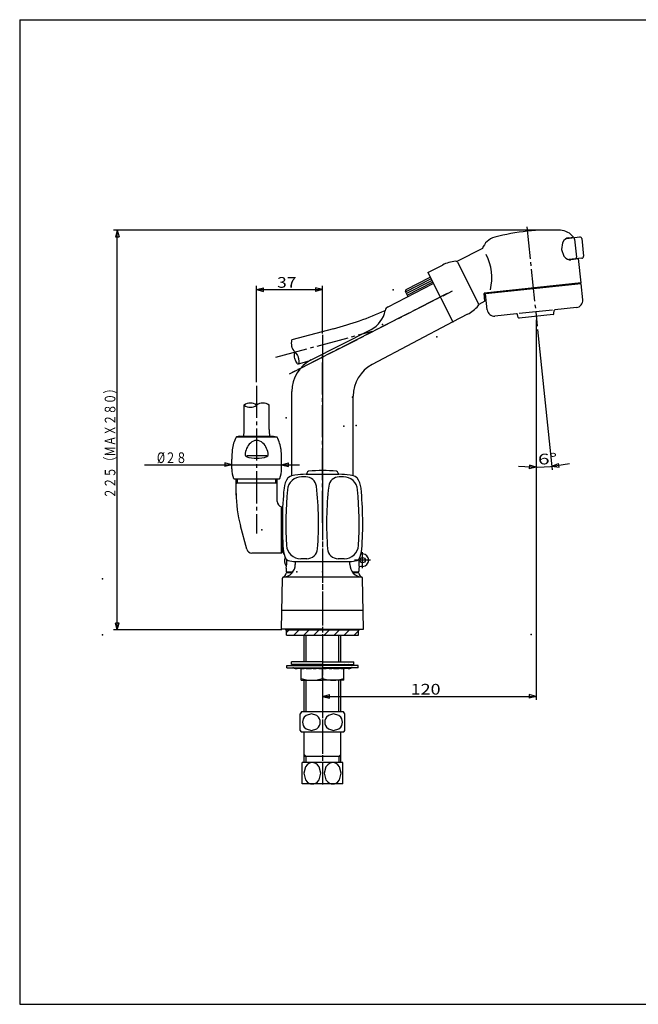
# Model space of a CAD drawing. Extents: x -187 to 197, y -139 to 138.
# Drawn here: x -187 to -13, y -139 to 138 of the extents above; entities that cross this region are included whole.
import ezdxf
from ezdxf.enums import TextEntityAlignment as Align

# ---------------------------------------------------------------- set-up
doc = ezdxf.new("R2010")
doc.units = 0
doc.linetypes.add('CENTER', pattern=[12, 9, -1, 1, -1])
doc.layers.add('1', color=7, linetype='CONTINUOUS')
doc.layers.add('3', color=7, linetype='CONTINUOUS')
doc.styles.get("Standard").update_dxf_attribs({"font": 'txt', "bigfont": 'BIGFONT'})
doc.dimstyles.get("Standard").update_dxf_attribs({"dimtxt": 3.5, "dimasz": 2, "dimexe": 2, "dimexo": 1, "dimgap": 0.5, "dimtad": 1, "dimzin": 0, "dimcen": 0.09, "dimazin": 3, "dimtfac": 1, "dimtofl": 0, "dimtmove": 0, "dimatfit": 3})

# ---------------------------------------------------------------- blocks, each defined once
blk = doc.blocks.new('*D1')
at = {"layer": '3', "color": 2}
for p, q in [((-41.469305, 53.24317), (-41.469305, 10.884455)), ((-41.074622, 50.488016), (-36.937085, 11.121978)), ((-43.38885, 12.446011), (-43.412458, 11.411004)), ((-41.469305, 11.884455), (-43.412458, 11.411004)), ((-41.469305, 11.884455), (-43.38885, 12.446011)), ((-37.041613, 12.1165), (-35.191282, 12.875627)), ((-37.041613, 12.1165), (-35.059616, 11.848758)), ((-35.059616, 11.848758), (-35.191282, 12.875627))]:
    blk.add_line(p, q, dxfattribs=at)
blk.add_arc((-41.469305, 54.243169), 42.358714, 263.267988, 282.732012, dxfattribs=at)
blk.add_text('6%%d', height=3, rotation=3, dxfattribs=at).set_placement((-40.893861, 12.542932), (-35.501262, 12.825546), align=Align.FIT)
blk = doc.blocks.new('*D4')
at = {"layer": '3', "color": 2}
for p, q in [((-41.469305, 53.24317), (-41.469305, -53.503731)), ((-101.469162, -52.503731), (-99.53731, -51.986093)), ((-101.469162, -52.503731), (-99.53731, -53.021369)), ((-101.469162, -52.503731), (-41.469305, -52.503731)), ((-99.53731, -53.021369), (-99.53731, -51.986093)), ((-41.469305, -52.503731), (-43.401156, -51.986093)), ((-43.401156, -51.986093), (-43.401156, -53.021369)), ((-41.469305, -52.503731), (-43.401156, -53.021369))]:
    blk.add_line(p, q, dxfattribs=at)
blk.add_text('120', height=3, dxfattribs=at).set_placement((-76.719233, -52.003731), (-68.319233, -52.003731), align=Align.FIT)
blk = doc.blocks.new('*D5')
at = {"layer": '3', "color": 2}
for p, q in [((-119.969162, 35.691301), (-119.969162, 62.73399)), ((-119.969162, 61.73399), (-118.03731, 62.251628)), ((-119.969162, 61.73399), (-118.03731, 61.216352)), ((-119.969162, 61.73399), (-101.469162, 61.73399)), ((-118.03731, 61.216352), (-118.03731, 62.251628)), ((-101.469162, 61.73399), (-103.401013, 62.251628)), ((-103.401013, 62.251628), (-103.401013, 61.216352)), ((-101.469162, 61.73399), (-103.401013, 61.216352)), ((-101.469162, 49.385676), (-101.469162, 62.73399))]:
    blk.add_line(p, q, dxfattribs=at)
blk.add_text('37', height=3, dxfattribs=at).set_placement((-114.219162, 62.23399), (-108.819162, 62.23399), align=Align.FIT)
blk = doc.blocks.new('*D6')
at = {"layer": '3', "color": 2}
for p, q in [((-38.706269, 78.440278), (-160.133987, 78.440278)), ((-159.133987, 78.440278), (-159.651626, 76.508427)), ((-159.133987, -33.856886), (-159.133987, 78.440278)), ((-159.133987, 78.440278), (-158.616349, 76.508427)), ((-159.651626, 76.508427), (-158.616349, 76.508427)), ((-159.133987, -33.856886), (-159.651626, -31.925035)), ((-158.616349, -31.925035), (-159.651626, -31.925035)), ((-159.133987, -33.856886), (-158.616349, -31.925035)), ((-112.859162, -33.856886), (-160.133987, -33.856886))]:
    blk.add_line(p, q, dxfattribs=at)
blk = doc.blocks.new('*D8')
at = {"layer": '3', "color": 2}
for p, q in [((-151.469162, 12.514705), (-107.969162, 12.514705)), ((-126.969162, 12.514705), (-128.901013, 13.032343)), ((-128.901013, 13.032343), (-128.901013, 11.997067)), ((-126.969162, 12.514705), (-128.901013, 11.997067)), ((-112.969162, 12.514705), (-111.03731, 13.032343)), ((-112.969162, 12.514705), (-111.03731, 11.997067)), ((-111.03731, 11.997067), (-111.03731, 13.032343))]:
    blk.add_line(p, q, dxfattribs=at)

msp = doc.modelspace()

# ---------------------------------------------------------------- linework, layer by layer
at = {"layer": '1', "color": 3}
for p, q in [((-186.510785, 137.514384), (197.491193, 137.514384)), ((-186.510785, 137.514384), (-186.510785, -138.985941)), ((-186.510785, -138.985941), (197.491193, -138.985941))]:
    msp.add_line(p, q, dxfattribs=at)
at = {"layer": '3', "color": 2, "linetype": 'CENTER'}
for p, q in [((-44.108501, 79.353448), (-41.179151, 51.482538)), ((-110.400583, 38.213513), (-64.933708, 61.380043)), ((-66.505759, 60.579043), (-110.823378, 37.998088)), ((-114.543322, 42.763712), (-87.45847, 50.021076)), ((-101.469162, 48.985704), (-101.469162, -76.694846)), ((-101.469162, 48.385676), (-101.469162, -77.294874)), ((-101.470162, 46.185724), (-101.470162, -1.253039)), ((-101.470162, 44.499286), (-101.470162, -1.253039)), ((-101.470162, -3.763552), (-101.470162, 43.274774)), ((-101.469162, 41.863155), (-101.469162, 34.989754)), ((-101.469162, 41.863155), (-101.469162, 34.989754)), ((-101.469162, 40.624955), (-101.469162, -1.252677)), ((-101.469162, 40.624955), (-101.469162, -1.252677)), ((-119.969162, 34.691301), (-119.969162, -6.737586)), ((-90.219162, -16.506881), (-90.219162, -12.006881)), ((-90.219162, -16.506881), (-90.219162, -12.006881)), ((-101.469162, -15.346281), (-101.469162, -20.577863)), ((-87.969162, -14.256881), (-92.469162, -14.256881))]:
    msp.add_line(p, q, dxfattribs=at)
at = {"layer": '3'}
for p, q in [((-32.953702, 76.102809), (-29.239568, 76.49318)), ((-32.388235, 76.262793), (-30.964752, 76.412407)), ((-30.66218, 75.840903), (-30.139538, 70.868294)), ((-28.690043, 76.048183), (-28.167401, 71.075574)), ((-56.568643, 73.217237), (-63.729989, 69.568349)), ((-63.597967, 69.405819), (-57.655006, 57.742102)), ((-28.612398, 70.526049), (-32.326531, 70.135677)), ((-29.58503, 70.32327), (-31.740159, 70.096757)), ((-28.879462, 63.610247), (-29.595482, 70.422722)), ((-71.94122, 66.506844), (-67.789813, 68.622092)), ((-71.94122, 66.506844), (-64.904367, 52.696243)), ((-78.161291, 61.092907), (-71.033239, 64.724831)), ((-78.161291, 61.092907), (-71.033239, 64.724831)), ((-77.942783, 61.765405), (-71.260234, 65.170334)), ((-77.942783, 61.765405), (-71.260234, 65.170334)), ((-77.934296, 60.647403), (-70.806244, 64.279327)), ((-77.707301, 60.2019), (-70.579248, 63.833824)), ((-28.879462, 63.610247), (-56.005047, 60.759233)), ((-83.067492, 56.910305), (-70.354253, 63.388024)), ((-78.161291, 61.092907), (-77.942783, 61.765405)), ((-78.161291, 61.092907), (-77.504589, 59.804057)), ((-28.85333, 63.361617), (-55.705422, 60.539348)), ((-29.028641, 63.594568), (-29.002509, 63.345937)), ((-28.382952, 58.886268), (-28.85333, 63.361617)), ((-55.860437, 58.426682), (-57.562051, 57.559666)), ((-55.860437, 58.426682), (-56.094047, 60.649328)), ((-55.235043, 56.064), (-55.705422, 60.539348)), ((-55.556243, 60.555027), (-55.582375, 60.803658)), ((-83.858947, 55.860009), (-83.870195, 55.802142)), ((-36.913103, 55.978697), (-46.286779, 54.993484)), ((-36.482062, 54.975077), (-36.422804, 55.822503)), ((-30.162939, 56.688167), (-36.199546, 56.053695)), ((-64.906367, 52.695945), (-87.539877, 40.661495)), ((-60.75296, 54.811491), (-64.904367, 52.696243)), ((-47.000336, 54.918486), (-53.036943, 54.284013)), ((-46.499736, 53.922177), (-46.733889, 54.738765)), ((-36.705321, 54.743886), (-46.233289, 53.742456)), ((-98.380623, 50.71796), (-110.121939, 47.571884)), ((-104.635066, 41.986762), (-87.82747, 50.55066)), ((-105.295389, 41.618221), (-108.310205, 40.810404)), ((-110.095162, 9.424482), (-110.095162, 33.076697)), ((-92.845162, 9.425359), (-92.845162, 31.832019)), ((-123.469162, 22.425997), (-123.469162, 29.332382)), ((-116.469162, 22.425997), (-116.469162, 29.332382)), ((-124.669162, 20.593544), (-125.626446, 20.354223)), ((-124.669162, 20.593544), (-119.969162, 20.593544)), ((-119.969162, 20.593544), (-115.269162, 20.593544)), ((-115.269162, 20.593544), (-114.311877, 20.354223)), ((-126.969162, 11.412675), (-126.969162, 14.12458)), ((-112.969162, 11.412675), (-112.969162, 14.37458)), ((-126.351481, 8.593544), (-119.969162, 8.593544)), ((-125.719162, 3.980547), (-125.719162, 8.593544)), ((-125.719162, 3.980547), (-125.719162, 8.593544)), ((-125.719162, 3.980547), (-125.719162, 8.593544)), ((-125.719162, 3.980547), (-125.719162, 8.593544)), ((-119.969162, 8.593544), (-113.586842, 8.593544)), ((-114.219162, 2.222564), (-114.219162, 8.593544)), ((-114.219162, 2.222564), (-114.219162, 8.593544)), ((-106.175447, 9.143231), (-107.342693, 9.143231)), ((-106.093812, 9.893231), (-96.843812, 9.893231)), ((-105.843812, 10.2027), (-105.843812, 9.893231)), ((-97.093812, 10.2027), (-97.093812, 9.893231)), ((-95.595776, 9.143231), (-96.763022, 9.143231)), ((-125.369162, 7.493544), (-125.719162, 7.143544)), ((-125.719162, 7.493544), (-114.219162, 7.493544)), ((-114.569162, 7.503544), (-114.219162, 7.153544)), ((-112.969162, 0.743544), (-112.719162, 0.493544)), ((-112.719162, 0.493544), (-112.719162, -12.006456)), ((-122.76706, -11.144684), (-124.526565, -4.57812)), ((-112.719162, -10.756456), (-112.719162, -10.181456)), ((-112.969162, -12.256456), (-121.318171, -12.256456)), ((-112.719162, -12.006456), (-112.969162, -12.256456)), ((-112.469162, -11.534004), (-112.469162, -12.506881)), ((-112.469162, -12.506881), (-112.285272, -12.506881)), ((-90.219162, -12.506881), (-90.653085, -12.506881)), ((-111.699162, -16.506881), (-111.699162, -17.356881)), ((-109.617327, -14.606769), (-95.468812, -14.606769)), ((-109.118544, -14.606769), (-109.118544, -15.465201)), ((-105.873115, -13.856769), (-107.584022, -13.856769)), ((-95.354448, -13.856769), (-97.065354, -13.856769)), ((-95.468812, -14.606769), (-93.320297, -14.606769)), ((-93.819235, -15.456886), (-93.819235, -14.606769)), ((-91.239162, -16.506881), (-91.239162, -17.356881)), ((-90.219162, -16.006881), (-90.739162, -16.006881)), ((-112.973634, -33.606886), (-112.723814, -19.294696)), ((-90.724975, -19.056886), (-112.279285, -19.056886)), ((-111.549162, -17.506881), (-109.759924, -17.506881)), ((-111.503015, -17.756883), (-109.949756, -17.756883)), ((-110.669162, -17.506881), (-110.669162, -17.756884)), ((-110.669162, -17.506881), (-110.669162, -17.756883)), ((-93.178546, -17.506881), (-91.389162, -17.506881)), ((-92.988714, -17.756883), (-91.435452, -17.756883)), ((-92.269162, -17.756957), (-92.269162, -17.506881)), ((-92.269162, -17.506881), (-91.389162, -17.506881)), ((-92.269162, -17.756883), (-92.269162, -17.506881)), ((-89.964911, -33.606886), (-90.214731, -19.294691)), ((-90.05655, -28.356886), (-112.881995, -28.356886)), ((-101.469235, -33.606886), (-112.973634, -33.606886)), ((-111.859162, -33.606886), (-111.859162, -33.856886)), ((-111.859162, -33.856886), (-91.079162, -33.856886)), ((-111.609162, -35.356909), (-111.609162, -33.856886)), ((-111.609162, -35.356909), (-91.329162, -35.356909)), ((-106.594162, -42.856909), (-106.594162, -35.356909)), ((-106.594162, -42.856909), (-106.594162, -35.356909)), ((-101.469235, -33.606886), (-89.96927, -33.606886)), ((-96.344162, -42.856909), (-96.344162, -35.356909)), ((-91.329162, -35.356909), (-91.329162, -33.856886)), ((-91.079162, -33.606886), (-91.079162, -33.856886)), ((-111.469162, -44.456909), (-111.469162, -43.856909)), ((-111.469162, -43.856909), (-101.469162, -43.856909)), ((-110.219162, -43.606909), (-110.219162, -42.856909)), ((-101.469162, -42.856909), (-110.219162, -42.856909)), ((-101.469162, -43.606909), (-110.219162, -43.606909)), ((-101.469162, -42.856909), (-92.719162, -42.856909)), ((-101.469162, -43.606909), (-92.719162, -43.606909)), ((-91.469162, -43.856909), (-101.469162, -43.856909)), ((-92.719162, -43.606909), (-92.719162, -42.856909)), ((-91.469162, -44.456909), (-91.469162, -43.856909)), ((-111.469162, -44.456909), (-101.469162, -44.456909)), ((-94.308886, -44.706909), (-108.629437, -44.706909)), ((-107.469162, -47.956909), (-107.469162, -44.706909)), ((-91.469162, -44.456909), (-101.469162, -44.456909)), ((-101.469162, -47.451909), (-101.469162, -44.706909)), ((-95.469162, -47.956909), (-95.469162, -44.705947)), ((-107.469162, -47.956909), (-101.469162, -47.956909)), ((-106.594162, -56.856909), (-106.594162, -47.956909)), ((-95.469162, -47.956909), (-101.469162, -47.956909)), ((-96.344162, -56.856909), (-96.344162, -47.956909)), ((-107.719162, -62.055783), (-107.719162, -57.408035)), ((-95.594162, -56.856909), (-107.344162, -56.856909)), ((-95.219162, -62.055783), (-95.219162, -57.408035)), ((-95.594162, -62.606909), (-107.344162, -62.606909)), ((-106.594162, -71.106909), (-106.594162, -62.606909)), ((-96.344162, -71.106909), (-96.344162, -62.606909)), ((-106.094162, -69.356909), (-106.594162, -68.856909)), ((-96.844162, -69.356909), (-96.344162, -68.856909)), ((-95.719162, -71.106909), (-107.219162, -71.106909)), ((-107.219162, -77.106909), (-107.219162, -71.106909)), ((-96.344162, -69.356909), (-106.594162, -69.356909)), ((-95.719162, -77.106909), (-95.719162, -71.106909)), ((-95.719162, -77.106909), (-107.219162, -77.106909))]:
    msp.add_line(p, q, dxfattribs=at)
at = {"layer": '3', "color": 2}
for p, q in [((-114.24809, 20.304631), (-125.690233, 20.304631)), ((-122.765746, 15.093544), (-117.149947, 15.093544)), ((-125.369162, 7.493544), (-125.369162, 8.593544)), ((-114.569162, 7.503544), (-114.569162, 8.603544)), ((-112.969162, -12.256456), (-112.969162, 0.743544)), ((-110.85915, -33.856886), (-111.609162, -34.606898)), ((-108.030723, -33.856886), (-109.530746, -35.356909)), ((-105.202296, -33.856886), (-106.702319, -35.356909)), ((-106.094162, -42.856909), (-106.094162, -35.356909)), ((-102.373869, -33.856886), (-103.873891, -35.356909)), ((-99.545442, -33.856886), (-101.045464, -35.356909)), ((-96.717015, -33.856886), (-98.217037, -35.356909)), ((-96.844162, -42.856909), (-96.844162, -35.356909)), ((-93.888587, -33.856886), (-95.38861, -35.356909)), ((-91.329162, -34.125888), (-92.560183, -35.356909)), ((-106.094162, -56.856909), (-106.094162, -47.956909)), ((-96.844162, -56.856909), (-96.844162, -47.956909)), ((-106.094162, -71.106909), (-106.094162, -69.356909)), ((-96.844162, -69.356909), (-96.844162, -71.106909))]:
    msp.add_line(p, q, dxfattribs=at)
at = {"layer": '3'}
for points in [[(-32.388235, 76.262793), (-32.83887, 76.152451), (-33.275546, 75.909304), (-33.694973, 75.502034), (-34.087347, 74.837378), (-34.350105, 72.939516), (-33.698501, 71.137757), (-33.176511, 70.569205), (-32.681574, 70.258039), (-32.203887, 70.110995), (-31.740159, 70.096757)], [(-110.121939, 47.571884), (-110.144809, 47.416316), (-110.166825, 47.260912), (-110.187132, 47.105838), (-110.229251, 46.644232), (-110.225221, 46.191507), (-110.209635, 46.04334), (-110.185502, 45.896818), (-110.151968, 45.752105), (-110.108475, 45.60935), (-110.055646, 45.468646), (-109.9944, 45.330068), (-109.76935, 44.927856), (-109.501635, 44.547527), (-109.407205, 44.425971), (-109.311711, 44.307151), (-109.216072, 44.191144), (-109.089764, 44.040406), (-108.966093, 43.89156), (-108.846321, 43.741365), (-108.523006, 43.250238), (-108.431439, 43.062203), (-108.350075, 42.8566), (-108.280176, 42.630183), (-108.222914, 42.382028), (-108.179105, 42.120481), (-108.149476, 41.856204), (-108.152942, 41.153638), (-108.187305, 40.985082), (-108.239484, 40.867116), (-108.310205, 40.810404), (-108.399299, 40.822255), (-108.502999, 40.896567), (-108.616641, 41.023884), (-108.970581, 41.629308), (-109.077353, 41.874086), (-109.170748, 42.12459), (-109.246102, 42.371364), (-109.319145, 42.719989), (-109.349617, 43.043889), (-109.346031, 43.34801), (-109.316902, 43.637296), (-109.270744, 43.916692), (-109.216072, 44.191144)]]:
    msp.add_lwpolyline(points, dxfattribs=at)
for points in [[(-102.113662, -59.731909), (-102.163778, -59.267159), (-102.320746, -58.802409), (-102.609762, -58.337659), (-103.105862, -57.872909), (-104.594162, -57.408159), (-106.082462, -57.872909), (-106.578562, -58.337659), (-106.867577, -58.802409), (-107.024545, -59.267159), (-107.074662, -59.731909), (-107.024545, -60.196659), (-106.867577, -60.661409), (-106.578562, -61.126159), (-106.082462, -61.590909), (-104.594162, -62.055659), (-103.105862, -61.590909), (-102.609762, -61.126159), (-102.320746, -60.661409), (-102.163778, -60.196659), (-102.113662, -59.731909)], [(-95.863662, -59.731909), (-95.913778, -59.267159), (-96.070746, -58.802409), (-96.359762, -58.337659), (-96.855862, -57.872909), (-98.344162, -57.408159), (-99.832462, -57.872909), (-100.328562, -58.337659), (-100.617577, -58.802409), (-100.774545, -59.267159), (-100.824662, -59.731909), (-100.774545, -60.196659), (-100.617577, -60.661409), (-100.328562, -61.126159), (-99.832462, -61.590909), (-98.344162, -62.055659), (-96.855862, -61.590909), (-96.359762, -61.126159), (-96.070746, -60.661409), (-95.913778, -60.196659), (-95.863662, -59.731909)], [(-104.344162, -71.106909), (-104.820962, -71.167521), (-105.297762, -71.357364), (-105.774562, -71.706909), (-106.251362, -72.306909), (-106.728162, -74.106909), (-106.251362, -75.906909), (-105.774562, -76.506909), (-105.297762, -76.856454), (-104.820962, -77.046297), (-104.344162, -77.106909), (-103.867362, -77.046297), (-103.390562, -76.856454), (-102.913762, -76.506909), (-102.436962, -75.906909), (-101.960162, -74.106909), (-102.436962, -72.306909), (-102.913762, -71.706909), (-103.390562, -71.357364), (-103.867362, -71.167521), (-104.344162, -71.106909)], [(-98.594162, -71.106909), (-99.070962, -71.167521), (-99.547762, -71.357364), (-100.024562, -71.706909), (-100.501362, -72.306909), (-100.978162, -74.106909), (-100.501362, -75.906909), (-100.024562, -76.506909), (-99.547762, -76.856454), (-99.070962, -77.046297), (-98.594162, -77.106909), (-98.117362, -77.046297), (-97.640562, -76.856454), (-97.163762, -76.506909), (-96.686962, -75.906909), (-96.210162, -74.106909), (-96.686962, -72.306909), (-97.163762, -71.706909), (-97.640562, -71.357364), (-98.117362, -71.167521), (-98.594162, -71.106909)]]:
    msp.add_lwpolyline(points, close=True, dxfattribs=at)
msp.add_circle((-90.219162, -14.256881), 0.75, dxfattribs=at)
for centre, radius, start, end in [((-37.706269, 18.440278), 60, 87.109565, 104.890435), ((-34.932827, 73.370307), 5, 37.475348, 87.109565), ((-51.8397, 71.593323), 5, 104.890435, 161.047575), ((-31.159441, 75.788639), 0.5, 6, 96), ((-29.187304, 75.995919), 0.5, 6, 96), ((-63.249908, 59.712026), 10, 94.791665, 117), ((-63.249908, 59.712026), 10, 94.791665, 117), ((-64.04347, 69.178824), 0.5, 27, 94.791665), ((-64.04347, 69.178824), 0.5, 27, 94.791665), ((-30.636799, 70.81603), 0.5, 276, 6), ((-28.664662, 71.02331), 0.5, 276, 6), ((-55.994594, 60.659781), 0.1, 96, 186), ((-30.371996, 58.677211), 2, 276, 6), ((-124.262528, 147.310543), 100, 285, 293.805427), ((-91.232399, 57.233209), 7.5, 297, 349), ((-82.386506, 55.573795), 1.5, 117, 169), ((-65.292865, 63.721556), 10, 297, 319.208335), ((-65.292865, 63.721556), 10, 297, 319.208335), ((-58.100509, 57.515106), 0.5, 319.208335, 27), ((-58.100509, 57.515106), 0.5, 319.208335, 27), ((-53.246, 56.273057), 2, 186, 276), ((-36.173413, 55.805064), 0.25, 96, 176), ((-46.974204, 54.669855), 0.25, 16, 96), ((-46.259421, 53.991087), 0.25, 196, 276), ((-36.731453, 54.992516), 0.25, 276, 356), ((-100.095162, 33.076697), 10, 117, 180), ((-82.845162, 31.832019), 10, 118, 180), ((-121.719162, 26.925277), 2.916667, 53.130102, 126.869898), ((-121.719162, 31.591944), 2.916667, 233.130102, 306.869898), ((-118.219162, 26.925277), 2.916667, 53.130102, 126.869898), ((-138.469162, 22.425997), 15, 352.983017, 360), ((-138.469162, 22.425997), 15, 352.983017, 360), ((-101.469162, 22.425997), 15, 180, 187.016983), ((-101.469162, 22.425997), 15, 180, 187.016983), ((-116.886195, 15.562383), 10, 151.691111, 173.394975), ((-125.602193, 20.257209), 0.1, 104.036243, 151.691111), ((-114.33613, 20.257209), 0.1, 28.308889, 75.963757), ((-123.052128, 15.562383), 10, 6.605025, 28.308889), ((-104.469162, 14.12458), 22.5, 173.394975, 180), ((-118.219162, 15.058187), 5, 134.427004, 176.938816), ((-119.969162, 16.843544), 2.5, 45.572997, 134.427006), ((-121.719162, 15.058187), 5, 3.061184, 45.572996), ((-135.469162, 14.37458), 22.5, 0, 6.605025), ((-122.71274, 15.298498), 0.5, 176.938816, 251.169233), ((-119.969162, 23.343544), 9, 251.169233, 288.830767), ((-117.225583, 15.298498), 0.5, 288.830767, 3.061184), ((-135.469162, 14.374155), 22.5, 0, 0.557597), ((-119.469162, 11.412675), 7.5, 180, 201.558447), ((-120.469162, 11.412675), 7.5, 338.441553, 360), ((-120.469162, 11.412675), 7.5, 338.441553, 360), ((-113.586842, 8.693544), 0.1, 270, 338.441553), ((-106.313478, 5.348889), 6, 144.183632, 174.355628), ((-107.342693, 5.143231), 4, 90, 174.596893), ((-110.77341, 8.56743), 0.5, 121.189343, 144.183632), ((-108.701939, 5.145588), 4.5, 96.34007, 121.189343), ((-101.468812, -59.953812), 70, 93.788374, 96.34007), ((-106.175447, 6.143231), 3, 6.626552, 90), ((-105.343812, 10.2027), 0.5, 95.629843, 180), ((-101.468812, -29.106769), 40, 84.370157, 95.629843), ((-96.763022, 6.143231), 3, 90, 173.373448), ((-97.593812, 10.2027), 0.5, 0, 84.370157), ((-101.468812, -59.953812), 70, 83.65993, 86.211626), ((-95.595776, 5.143231), 4, 5.403107, 90), ((-94.235686, 5.145588), 4.5, 58.824293, 83.65993), ((-92.165029, 8.567923), 0.5, 35.814737, 58.824293), ((-96.625052, 5.349509), 6, 5.644752, 35.814737), ((-12.769235, -3.896351), 100, 174.355628, 184.174933), ((-192.594235, -3.896351), 90, 355.411158, 6.626552), ((-10.344235, -3.896351), 90, 173.373448, 184.588842), ((-190.169235, -3.896351), 100, 355.824688, 5.644752), ((-90.719162, 4.480547), 35, 180, 195), ((-90.719162, 4.480547), 35, 180, 195), ((-90.719162, 4.480547), 35, 180, 195), ((-11.769235, -3.896351), 100, 174.596893, 183.559652), ((-191.169235, -3.896351), 100, 356.440348, 5.403107), ((-112.719162, 2.222564), 1.5, 180, 260.405932), ((-112.719162, 2.222564), 1.5, 180, 260.405932), ((-107.584022, -9.856769), 4, 183.559652, 270), ((-95.354448, -9.856769), 4, 270, 356.440348), ((-121.318171, -10.756456), 1.5, 195, 270), ((-105.023779, -10.630523), 7.5, 184.174933, 205.603299), ((-109.855099, -14.506881), 2.314063, 154.653282, 218.293886), ((-105.873115, -10.856769), 3, 270, 355.411158), ((-97.065354, -10.856769), 3, 184.588842, 270), ((-97.914735, -10.631133), 7.5, 334.39805, 355.824688), ((-90.219162, -14.256881), 1.75, 270, 90), ((-112.719235, -15.456886), 3.6, 273.654271, 360), ((-111.336432, -13.655487), 0.5, 205.603299, 240.582301), ((-123.675508, -14.18499), 12.199347, 349.028006, 0.17093), ((-109.617327, -10.606769), 4, 240.582301, 270), ((-90.219235, -15.456886), 3.6, 180, 266.344603), ((-93.320297, -10.606769), 4, 270, 299.402326), ((-91.60201, -13.655948), 0.5, 299.402326, 334.39805), ((-90.739162, -16.506881), 0.5, 90, 180), ((-112.473852, -19.299059), 0.25, 93.654271, 179), ((-112.47301, -19.250837), 0.25, 108.431181, 179), ((-112.947258, -17.827781), 1.25, 288.431181, 354.891837), ((-111.503017, -17.956883), 0.2, 89.999325, 174.891837), ((-111.549162, -17.356881), 0.15, 180, 270), ((-91.435452, -17.956883), 0.2, 5.108163, 90), ((-91.389162, -17.356881), 0.15, 270, 360), ((-89.991211, -17.827781), 1.25, 185.108163, 251.565764), ((-90.464693, -19.299054), 0.25, 1, 86.344603), ((-90.465535, -19.250812), 0.25, 1, 71.565764), ((-109.828395, -43.356909), 0.5, 270, 293.556464), ((-108.629437, -46.106909), 2.5, 90, 113.556464), ((-105.594162, -51.731909), 8.125, 82.930286, 104.250033), ((-107.594162, -51.731909), 8.125, 82.930286, 90), ((-103.594162, -51.731909), 8.125, 82.485955, 104.250033), ((-101.469162, -51.731909), 8.125, 90, 104.250033), ((-101.469162, -51.731909), 8.125, 75.749967, 90), ((-99.344162, -51.731909), 8.125, 75.749967, 97.514045), ((-97.344162, -51.731909), 8.125, 75.749967, 97.069714), ((-95.344162, -51.731909), 8.125, 90, 97.069714), ((-94.308886, -46.106909), 2.5, 66.443536, 90), ((-93.109928, -43.356909), 0.5, 246.443536, 270), ((-109.828395, -44.956909), 0.5, 66.443536, 90), ((-108.629437, -42.206909), 2.5, 246.443536, 270), ((-105.594162, -36.581909), 8.125, 255.749967, 277.069714), ((-107.594162, -36.581909), 8.125, 270, 277.069714), ((-103.594162, -36.581909), 8.125, 255.749967, 277.514045), ((-101.469162, -36.581909), 8.125, 255.749967, 270), ((-101.469162, -36.581909), 8.125, 270, 284.250033), ((-99.344162, -36.581909), 8.125, 262.485955, 284.250033), ((-97.344162, -36.581909), 8.125, 262.930286, 284.250033), ((-95.344162, -36.581909), 8.125, 262.930286, 270), ((-94.308886, -42.206909), 2.5, 270, 293.556464), ((-93.109928, -44.956909), 0.5, 90, 113.556464), ((-104.469162, -38.793518), 9.163391, 250.889582, 289.110418), ((-98.469162, -38.793518), 9.163391, 250.889582, 289.110418), ((-103.711349, -59.731909), 4.632813, 141.641984, 149.893298), ((-99.226974, -59.731909), 4.632813, 30.106702, 38.358016), ((-103.711349, -59.731909), 4.632813, 210.106702, 218.358016), ((-99.226974, -59.731909), 4.632813, 321.641984, 329.893298)]:
    msp.add_arc(centre, radius, start, end, dxfattribs=at)
at = {"layer": '3', "color": 2}
for centre, radius, start, end in [((-67.706777, 65.061377), 13.80493, 345.855532, 28.021284), ((-34.06615, -12.506881), 57.280042, 181.565812, 183.503144)]:
    msp.add_arc(centre, radius, start, end, dxfattribs=at)
at = {"layer": '3'}
for p in [(-81.661035, 61.699093), (-68.424793, 59.601246), (-68.424793, 59.601246), (-68.424793, 59.601246), (-68.424793, 59.601246), (-68.424793, 59.601246), (-68.423793, 59.601607), (-68.423793, 59.601607), (-68.423793, 59.601607), (-68.423793, 59.601607), (-64.906367, 52.695945), (-41.469305, 54.24317), (-84.664809, 51.885145), (-84.664809, 51.885145), (-69.353926, 48.481922), (-69.353926, 48.481922), (-101.470162, 37.263322), (-101.470162, 37.263322), (-101.469162, 37.263683), (-101.469162, 37.263683), (-93.094162, 31.493544), (-111.720162, 25.743183), (-95.51088, 23.375855), (-95.51088, 23.375855), (-95.51088, 23.375855), (-95.50988, 23.376216), (-92.040367, 23.53111), (-101.470162, 0.743183), (-101.470162, 0.743183), (-101.469162, 0.743544), (-101.469162, 0.743544), (-101.469162, 0.743544), (-118.469162, -5.756881), (-108.698608, -17.506881), (-101.469162, -17.506881), (-101.469162, -17.506881), (-163.291582, -19.525419), (-163.291582, -35.275397), (-101.469162, -33.856886), (-42.881111, -35.182531)]:
    msp.add_point(p, dxfattribs=at)

# ---------------------------------------------------------------- texts
msp.add_text('２２５（ＭＡＸ２８０）', height=3, rotation=90, dxfattribs=at).set_placement((-159.633987, 3.041696), (-159.633987, 35.441696), align=Align.FIT)
msp.add_text('%%c２８', height=3, dxfattribs=at).set_placement((-147.969162, 13.014705), (-139.569162, 13.014705), align=Align.FIT)

# ---------------------------------------------------------------- dimensions: what is measured, and where the dimension line sits
at = {"layer": '3', "color": 2}
dim = msp.add_linear_dim(base=(-159.133987, 78.440278), p1=(-111.859162, -33.856886), p2=(-37.706269, 78.440278), angle=90, dimstyle='Standard', dxfattribs=at)
dim.commit()
dim.dimension.update_dxf_attribs({"geometry": '*D6', "text_midpoint": (-161.633987, 22.291696)})
for base, p1, p2, picture, middle in [((-101.469162, 61.73399), (-119.969162, 34.691301), (-101.469162, 48.385676), '*D5', (-112.719162, 63.73399)), ((-41.469305, -52.503731), (-101.469162, -52.503731), (-41.469305, 54.24317), '*D4', (-74.469233, -50.503731))]:
    dim = msp.add_linear_dim(base=base, p1=p1, p2=p2, dimstyle='Standard', dxfattribs=at)
    dim.commit()
    dim.dimension.update_dxf_attribs({"geometry": picture, "text_midpoint": middle})
dim = msp.add_angular_dim_2l(base=(-39.252421, 11.942506), line1=((-41.469305, 54.238933), (-41.469305, 54.243169)), line2=((-41.469305, 54.243169), (-41.179151, 51.482538)), dimstyle='Standard', override={"dimaunit": 0, "dimadec": 0}, dxfattribs=at)
dim.commit()
dim.dimension.update_dxf_attribs({"geometry": '*D1', "text_midpoint": (-37.897972, 12.69994)})
dim = msp.add_aligned_dim(p1=(-126.969162, 12.514705), p2=(-112.969162, 12.514705), distance=0, dimstyle='Standard', dxfattribs=at)
dim.commit()
dim.dimension.update_dxf_attribs({"geometry": '*D8', "text_midpoint": (-119.969162, 14.514705)})

doc.saveas('drawing.dxf')
